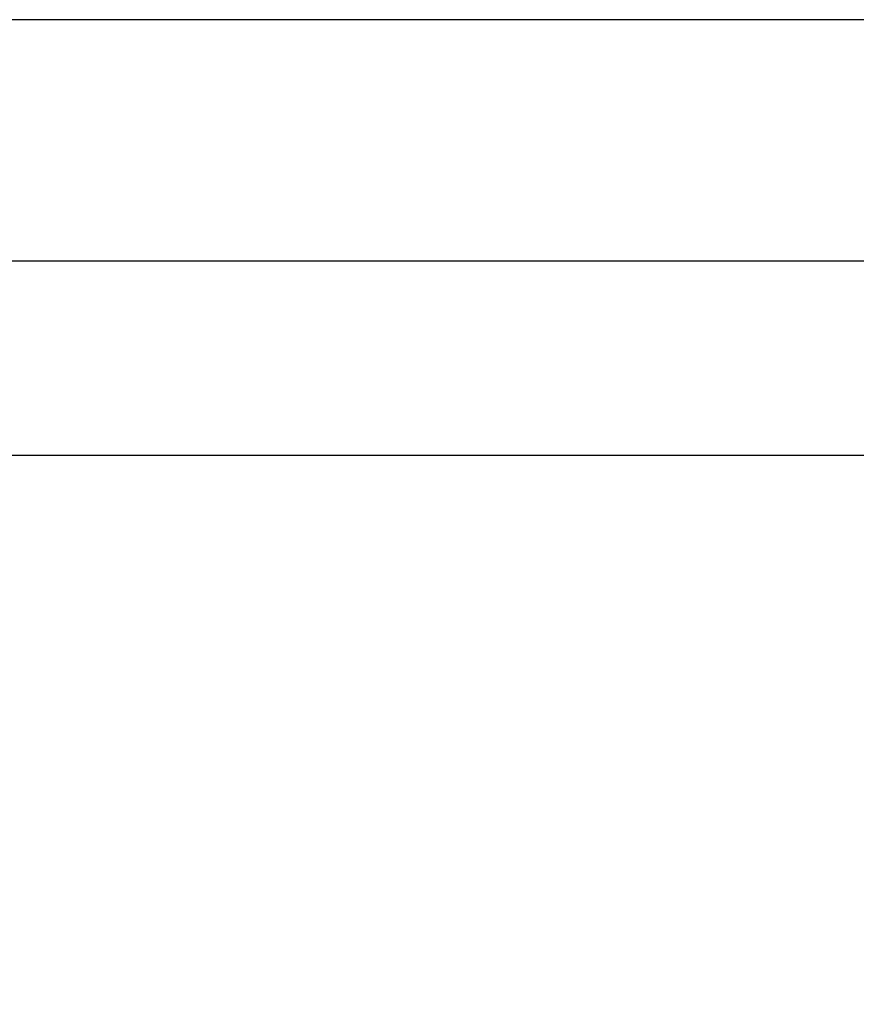
# Model space of a CAD drawing. Units: inches. Extents: x 1.2 to 15.8, y 0.3 to 10.5.
# Drawn here: x 5.9 to 6.2, y 7.3 to 7.7 of the extents above; entities that cross this region are included whole.
import ezdxf

# ---------------------------------------------------------------- set-up
doc = ezdxf.new("R2010")
doc.units = ezdxf.units.IN
doc.header["$LTSCALE"] = 0.935
doc.header["$MEASUREMENT"] = 0
doc.layers.get('0').update_dxf_attribs({"linetype": 'CONTINUOUS'})
doc.styles.get("Standard").update_dxf_attribs({"font": 'txt', "width": 0.8})
doc.dimstyles.new('DIMSTYLE_5', dxfattribs={"dimtxt": 0.1, "dimasz": 0.1875, "dimexe": 0.18, "dimexo": 0.0625, "dimgap": 0.09, "dimtad": 0, "dimtih": 1, "dimtoh": 1, "dimlfac": 2.666667, "dimzin": 4, "dimdsep": 46, "dimtxsty": 'STANDARD', "dimblk": 'CLOSED', "dimblk1": 'CLOSED', "dimblk2": 'CLOSED', "dimcen": 0.09, "dimadec": 0, "dimazin": 0, "dimtp": 0.01, "dimtm": 0.01, "dimtfac": 1, "dimtofl": 0, "dimtmove": 0, "dimatfit": 3, "dimldrblk": 'CLOSED', "dimfxl": 1, "dimtolj": 1, "dimtzin": 4, "dimarcsym": 0})

# ---------------------------------------------------------------- blocks, each defined once
blk = doc.blocks.new('_CLOSED')
at = {"color": 0, "linetype": 'BYBLOCK'}
for p, q in [((0, 0), (-1, 0.1667)), ((-1, 0.1667), (-1, -0.1667)), ((-1, -0.1667), (0, 0)), ((-1, 0), (0, 0))]:
    blk.add_line(p, q, dxfattribs=at)
blk = doc.blocks.new('*D12')
at = {"color": 2, "linetype": 'CONTINUOUS'}
for p, q in [((8.22837, 7.48399), (8.22837, 6.47108)), ((5.59587, 6.645), (5.59587, 6.47108)), ((5.59587, 6.53358), (6.70422, 6.53358)), ((8.22837, 6.53358), (6.93922, 6.53358))]:
    blk.add_line(p, q, dxfattribs=at)
at = {"color": 2, "linetype": 'CONTINUOUS', "xscale": 0.1875, "yscale": 0.1875, "zscale": 0.1875, "rotation": 180}
blk.add_blockref('_CLOSED', (5.59587, 6.53358), dxfattribs=at)
at = {"color": 2, "linetype": 'CONTINUOUS', "xscale": 0.1875, "yscale": 0.1875, "zscale": 0.1875}
blk.add_blockref('_CLOSED', (8.22837, 6.53358), dxfattribs=at)
at = {"color": 2, "linetype": 'CONTINUOUS', "width": 0.8}
blk.add_text('L3', height=0.1, dxfattribs=at).set_placement((6.74172, 6.48358))

msp = doc.modelspace()

# ---------------------------------------------------------------- linework, layer by layer
at = {"color": 7, "linetype": 'CONTINUOUS'}
for p, q in [((8.04837, 7.68693), (5.80287, 7.68693)), ((5.85837, 7.59975), (8.04837, 7.59975)), ((5.85837, 7.52943), (8.04837, 7.52943))]:
    msp.add_line(p, q, dxfattribs=at)

# ---------------------------------------------------------------- dimensions: what is measured, and where the dimension line sits
at = {"color": 2, "linetype": 'CONTINUOUS'}
dim = msp.add_linear_dim(base=(8.22837, 6.53358), p1=(5.59587, 6.645), p2=(8.22837, 7.48399), text='L3', dimstyle='DIMSTYLE_5', dxfattribs=at)
dim.commit()
dim.dimension.update_dxf_attribs({"geometry": '*D12', "text_midpoint": (6.82172, 6.53358), "dimtype": 160})

doc.saveas('drawing.dxf')
